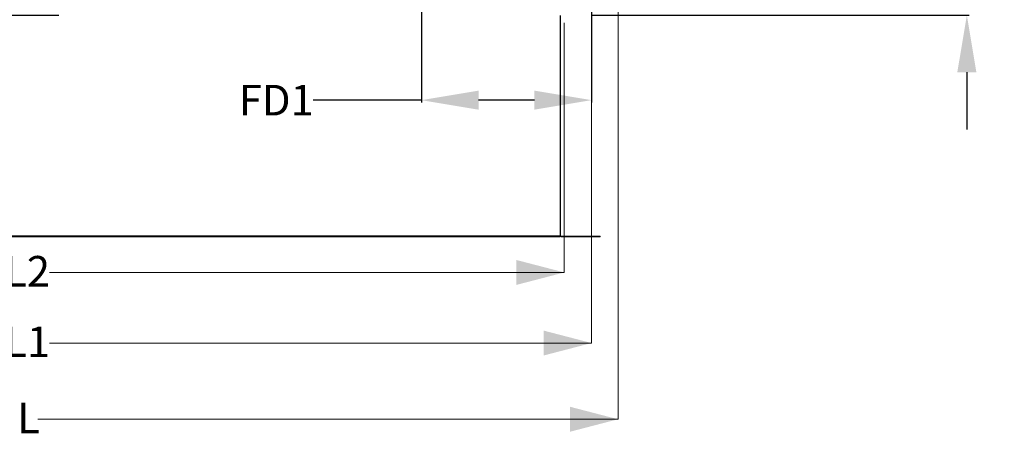
# Model space of a CAD drawing. Units: inches. Extents: x 279 to 521, y -184 to 13.
# Drawn here: x 461 to 512, y -123 to -102 of the extents above; entities that cross this region are included whole.
import ezdxf

# ---------------------------------------------------------------- set-up
doc = ezdxf.new("R2010")
doc.units = ezdxf.units.IN
doc.header["$MEASUREMENT"] = 0
doc.header["$PDSIZE"] = -1
doc.layers.get('0').update_dxf_attribs({"lineweight": 0})
doc.layers.get('Defpoints').update_dxf_attribs({"lineweight": 0})
doc.layers.add('FORMAT', color=7, linetype='Continuous', lineweight=0)
doc.styles.add('SLDTEXTSTYLE0', font='TXT', dxfattribs={"width": 0.75})
doc.dimstyles.get("Standard").update_dxf_attribs({"dimtxt": 0.18, "dimasz": 0.18, "dimexe": 0.18, "dimexo": 0.0625, "dimgap": 0.09, "dimtad": 0, "dimtih": 1, "dimtoh": 1, "dimdec": 4, "dimzin": 0, "dimdsep": 46, "dimtxsty": 'Standard', "dimcen": 0.09, "dimadec": 0, "dimazin": 0, "dimtfac": 1, "dimtdec": 4, "dimtofl": 0, "dimtmove": 0, "dimatfit": 3, "dimfxl": 1, "dimtolj": 1, "dimtzin": 0, "dimarcsym": 0})

# ---------------------------------------------------------------- blocks, each defined once
blk = doc.blocks.new('*D47')
at = {"color": 0, "lineweight": -2, "ltscale": 5, "transparency": 16777216}
for p, q in [((427.13, -92.531), (427.13, -89.531)), ((460.216, -95.531), (427.005, -95.531)), ((462.75, -101.483), (427.005, -101.483)), ((427.13, -104.483), (427.13, -107.483))]:
    blk.add_line(p, q, dxfattribs=at)
at = {"color": 0, "ltscale": 5, "transparency": 16777216}
for points in [[(426.63, -92.531), (427.63, -92.531), (427.13, -95.531)], [(426.63, -104.483), (427.63, -104.483), (427.13, -101.483)]]:
    blk.add_solid(points, dxfattribs=at)
at = {"layer": 'Defpoints', "color": 0, "ltscale": 5, "transparency": 16777216}
for p in [(427.13, -95.531), (460.266, -95.531), (462.8, -101.483)]:
    blk.add_point(p, dxfattribs=at)
at = {"color": 0, "ltscale": 5, "transparency": 16777216, "insert": (427.13, -98.507), "char_height": 1.605, "attachment_point": 5}
blk.add_mtext('\\A1;CD2', dxfattribs=at)
blk = doc.blocks.new('*D49')
at = {"color": 0, "lineweight": -2, "ltscale": 5, "transparency": 16777216}
for p, q in [((510.385, -93.378), (510.385, -90.378)), ((481.821, -96.378), (510.51, -96.378)), ((490.749, -101.461), (510.51, -101.461)), ((510.385, -104.461), (510.385, -107.461))]:
    blk.add_line(p, q, dxfattribs=at)
at = {"color": 0, "ltscale": 5, "transparency": 16777216}
for points in [[(509.885, -93.378), (510.885, -93.378), (510.385, -96.378)], [(509.885, -104.461), (510.885, -104.461), (510.385, -101.461)]]:
    blk.add_solid(points, dxfattribs=at)
at = {"layer": 'Defpoints', "color": 0, "ltscale": 5, "transparency": 16777216}
for p in [(481.771, -96.378), (490.699, -101.461), (510.385, -101.461)]:
    blk.add_point(p, dxfattribs=at)
at = {"color": 0, "ltscale": 5, "transparency": 16777216, "insert": (510.385, -98.92), "char_height": 1.605, "attachment_point": 5}
blk.add_mtext('\\A1;FD2', dxfattribs=at)
blk = doc.blocks.new('*D50')
at = {"color": 0, "lineweight": -2, "ltscale": 5, "transparency": 16777216}
for p, q in [((481.771, -96.428), (481.771, -106.049)), ((490.699, -100.057), (490.699, -106.049)), ((481.771, -105.924), (476.096, -105.924)), ((487.699, -105.924), (484.771, -105.924))]:
    blk.add_line(p, q, dxfattribs=at)
at = {"color": 0, "ltscale": 5, "transparency": 16777216}
for points in [[(484.771, -105.424), (484.771, -106.424), (481.771, -105.924)], [(487.699, -105.424), (487.699, -106.424), (490.699, -105.924)]]:
    blk.add_solid(points, dxfattribs=at)
at = {"layer": 'Defpoints', "color": 0, "ltscale": 5, "transparency": 16777216}
for p in [(481.771, -96.378), (490.699, -100.007), (490.699, -105.924)]:
    blk.add_point(p, dxfattribs=at)
at = {"color": 0, "ltscale": 5, "transparency": 16777216, "insert": (474.164, -105.924), "char_height": 1.605, "attachment_point": 5}
blk.add_mtext('\\A1;FD1', dxfattribs=at)

msp = doc.modelspace()

# ---------------------------------------------------------------- linework, layer by layer
at = {"color": 7, "linetype": 'Continuous', "lineweight": 15}
for p, q in [((489.050135, -113.047375), (489.050135, -101.482539)), ((489.075335, -101.482539), (489.075335, -113.047375)), ((489.050135, -113.047375), (436.550135, -113.047375)), ((489.050135, -113.069075), (436.550135, -113.069075)), ((489.050135, -113.094275), (436.550135, -113.094275)), ((489.075335, -113.047375), (489.050135, -113.047375)), ((489.050135, -113.069075), (489.050135, -113.047375)), ((489.050135, -113.094275), (489.050135, -113.069075)), ((489.097035, -113.069075), (489.097035, -113.094275)), ((491.150135, -113.069075), (489.097035, -113.069075)), ((491.150135, -113.094275), (489.097035, -113.094275)), ((491.150135, -113.094275), (491.150135, -113.069075))]:
    msp.add_line(p, q, dxfattribs=at)
for radius in [0.0469, 0.0217]:
    msp.add_arc((489.097035, -113.047375), radius, 180, 270, dxfattribs=at)
at = {"layer": 'FORMAT', "color": 7}
for p, q in [((492.088213, -98.251081), (492.088213, -122.682718)), ((492.088213, -122.682718), (461.65042, -122.682718))]:
    msp.add_line(p, q, dxfattribs=at)
at = {"layer": 'FORMAT'}
for p, q in [((489.271335, -101.859351), (489.271335, -114.972657)), ((490.699335, -102.510839), (490.699335, -118.680492)), ((489.271335, -114.972657), (462.262149, -114.972657)), ((490.699335, -118.680492), (462.262149, -118.680492))]:
    msp.add_line(p, q, dxfattribs=at)
for points in [[(489.271335, -114.972657), (486.751335, -114.316407), (486.751335, -115.628907)], [(490.699335, -118.680492), (488.179335, -118.024242), (488.179335, -119.336742)]]:
    msp.add_solid(points, dxfattribs=at)
at = {"layer": 'FORMAT', "color": 7}
msp.add_solid([(492.088213, -122.682718), (489.568213, -122.026468), (489.568213, -123.338968)], dxfattribs=at)

# ---------------------------------------------------------------- texts
at = {"layer": 'FORMAT', "char_height": 1.605, "attachment_point": 1, "style": 'SLDTEXTSTYLE0'}
for s, insert in [('L2', (459.889927, -114.107067)), ('L1', (459.889927, -117.814901))]:
    msp.add_mtext(s, dxfattribs=dict(at, insert=insert))
at = {"layer": 'FORMAT', "color": 7, "insert": (460.571253, -121.817128), "char_height": 1.605, "attachment_point": 1, "style": 'SLDTEXTSTYLE0'}
msp.add_mtext('L', dxfattribs=at)

# ---------------------------------------------------------------- dimensions: what is measured, and where the dimension line sits
at = {"ltscale": 5}
dim = msp.add_linear_dim(base=(427.130336, -95.53051), p1=(462.80003, -101.482539), p2=(460.266399, -95.53051), angle=90, text='CD2', dimstyle='Standard', override={"dimtxt": 1.605, "dimasz": 3, "dimexe": 0.125, "dimexo": 0.05, "dimgap": 0.06, "dimdec": 3, "dimlfac": 20, "dimadec": 3, "dimtdec": 3}, dxfattribs=at)
dim.commit()
dim.dimension.update_dxf_attribs({"geometry": '*D47', "text_midpoint": (427.130336, -98.506524)})
dim = msp.add_linear_dim(base=(510.385049, -101.460839), p1=(481.771034, -96.37845), p2=(490.699335, -101.460839), angle=90, text='FD2', dimstyle='Standard', override={"dimtxt": 1.605, "dimasz": 3, "dimexe": 0.125, "dimexo": 0.05, "dimgap": 0.06, "dimdec": 3, "dimlfac": 20, "dimadec": 3, "dimtdec": 3}, dxfattribs=at)
dim.commit()
dim.dimension.update_dxf_attribs({"geometry": '*D49', "text_midpoint": (510.385049, -98.919644), "dimtype": 160})
dim = msp.add_linear_dim(base=(490.699335, -105.92433), p1=(481.771034, -96.37845), p2=(490.699335, -100.006832), text='FD1', dimstyle='Standard', override={"dimtxt": 1.605, "dimasz": 3, "dimexe": 0.125, "dimexo": 0.05, "dimgap": 0.06, "dimdec": 3, "dimlfac": 20, "dimadec": 3, "dimtdec": 3}, dxfattribs=at)
dim.commit()
dim.dimension.update_dxf_attribs({"geometry": '*D50', "text_midpoint": (474.163534, -105.92433), "dimtype": 160})

doc.saveas('drawing.dxf')
